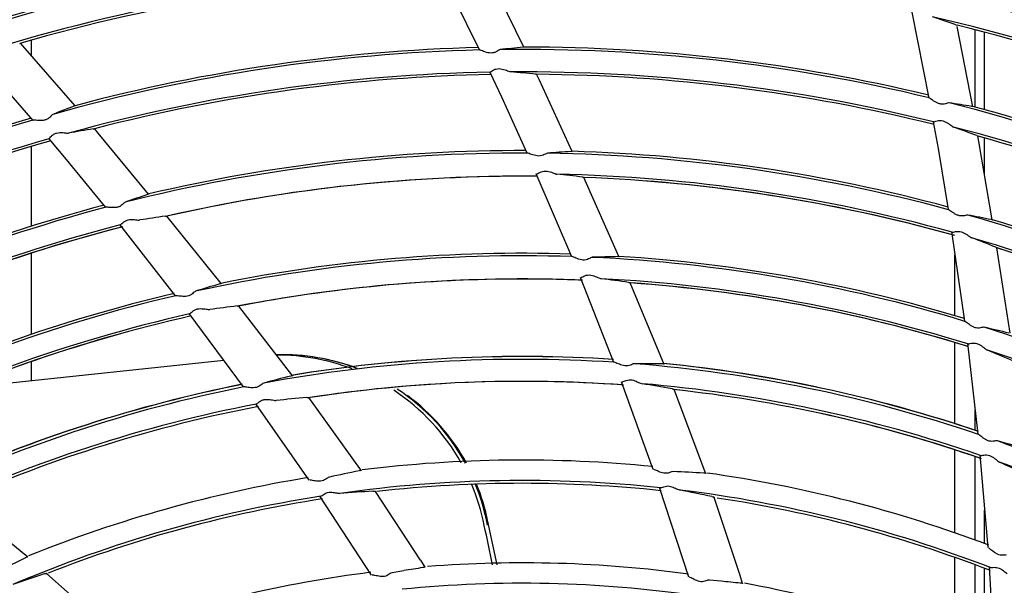
# Model space of a CAD drawing. Units: millimetres. Extents: x 189 to 1141, y 112 to 937.
# Drawn here: x 484 to 606, y 690 to 761 of the extents above; entities that cross this region are included whole.
import ezdxf

# ---------------------------------------------------------------- set-up
doc = ezdxf.new("R2010")
doc.units = ezdxf.units.MM
doc.layers.add('DV3_Default', color=7, linetype='Continuous')

msp = doc.modelspace()

# ---------------------------------------------------------------- linework, layer by layer
at = {"layer": 'DV3_Default', "color": 7, "linetype": 'Continuous'}
for p, q in [((536.13, 766.68), (540.94, 756.88)), ((546.51, 757.25), (541.96, 766.6)), ((594.93, 761.62), (597.04, 750.91)), ((600.43, 760.05), (600.56, 760)), ((602.52, 749.83), (600.58, 759.84)), ((602.81, 749.79), (602.81, 759.43)), ((604.01, 749.46), (604.01, 759.12)), ((483.57, 757.73), (483.71, 757.75)), ((490.49, 749.93), (483.67, 757.78)), ((485, 758.12), (485, 756.25)), ((478.02, 756.34), (485.21, 748.12)), ((543.53, 756.96), (543.45, 756.93)), ((542.26, 754.13), (543.69, 751.07)), ((544.73, 754.21), (544.85, 754.18)), ((548.4, 753.24), (548.09, 753.9)), ((552.53, 744.25), (548.4, 753.24)), ((543.69, 751.07), (546.87, 744.05)), ((599.57, 750.32), (599.48, 750.31)), ((487.69, 748.87), (487.62, 748.82)), ((597.6, 747.92), (598.19, 744.59)), ((600.01, 747.35), (600.11, 747.29)), ((489.56, 746.52), (489.68, 746.52)), ((493.35, 746.54), (492.89, 747.09)), ((499.66, 738.92), (493.35, 746.54)), ((603.3, 745.47), (603.18, 746.18)), ((485, 744.86), (485, 734.89)), ((487.19, 745.81), (489.37, 743.22)), ((604.96, 735.72), (603.3, 745.47)), ((604.01, 741.31), (604.01, 745.92)), ((549.43, 744.02), (549.38, 744)), ((598.19, 744.59), (599.45, 736.98)), ((489.37, 743.22), (494.26, 737.26)), ((548.01, 741.5), (552.44, 731.11)), ((550.51, 741.42), (550.63, 741.4)), ((558.37, 731.14), (553.99, 741)), ((496.74, 737.9), (496.69, 737.87)), ((508.7, 727.77), (501.92, 736.16)), ((601.92, 736.29), (601.86, 736.29)), ((496.01, 735.1), (502.98, 726.21)), ((498.45, 735.67), (498.57, 735.68)), ((599.89, 734.23), (601.48, 723.05)), ((602.29, 733.51), (602.39, 733.45)), ((485, 731.52), (485, 721.39)), ((600.3, 723.72), (600.3, 731.32)), ((607.21, 721.54), (605.53, 732.2)), ((555.02, 731.01), (554.93, 730.99)), ((553.51, 728.55), (557.7, 717.92)), ((555.98, 728.4), (556.16, 728.35)), ((564.02, 717.64), (559.78, 727.83)), ((505.5, 726.78), (505.42, 726.73)), ((504.67, 724.01), (511.47, 714.83)), ((507.1, 724.51), (507.29, 724.51)), ((517.65, 716.2), (510.92, 724.94)), ((603.95, 722.28), (603.85, 722.28)), ((600.3, 710.25), (600.3, 720.37)), ((601.85, 720.3), (603.15, 708.95)), ((604.2, 719.51), (604.36, 719.42)), ((476.93, 714.77), (509.07, 718.18)), ((485, 717.99), (485, 715.63)), ((560.29, 717.73), (560.16, 717.71)), ((514.03, 715.32), (513.91, 715.26)), ((558.63, 715.5), (562.59, 704.56)), ((561.06, 715.3), (561.25, 715.24)), ((569.23, 703.98), (565.24, 714.52)), ((515.41, 713.16), (515.6, 713.16)), ((526.22, 704.35), (519.64, 713.5)), ((513, 712.73), (519.66, 703.18)), ((602.81, 709.43), (602.81, 711.9)), ((605.6, 708.09), (605.47, 708.1)), ((600.3, 696.62), (600.3, 706.98)), ((602.81, 695.73), (602.81, 706.15)), ((603.42, 706.37), (604.41, 694.77)), ((605.72, 705.54), (605.88, 705.44)), ((565.17, 704.27), (565.02, 704.25)), ((522.23, 703.57), (522.09, 703.52)), ((533.61, 693.21), (527.96, 701.78)), ((563.38, 702.3), (567.05, 691.11)), ((565.79, 702.01), (565.91, 701.97)), ((484.59, 693.58), (475.86, 700.7)), ((521.01, 701.21), (527.45, 691.35)), ((523.41, 701.55), (523.54, 701.54)), ((573.49, 691.31), (570.25, 701.05)), ((604.01, 695.28), (604.01, 699.44)), ((543.16, 692.62), (542.01, 698.03)), ((534.18, 692.32), (533.62, 693.22)), ((600.3, 682.97), (600.3, 693.54)), ((602.81, 681.99), (602.81, 692.63)), ((604.01, 681.5), (604.01, 692.18)), ((604.59, 692.39), (605.24, 680.62)), ((494.61, 684.73), (486.93, 691.54)), ((530.07, 691.64), (529.9, 691.58)), ((531.52, 691.89), (530.07, 691.64)), ((569.66, 690.71), (569.48, 690.7)), ((571.12, 690.58), (569.66, 690.71)), ((573.8, 690.31), (573.49, 691.31))]:
    msp.add_line(p, q, dxfattribs=at)
for centre, radius, start, end in [((546.33, 540.83), 279.24, 6.3622, 317.4851), ((546.33, 540.83), 229.08, 70.4224, 81.0153), ((546.33, 540.83), 229.39, 70.4354, 80.2792), ((546.33, 540.83), 226.09, 92.5832, 106.9175), ((546.33, 540.83), 225.78, 92.5318, 106.1017), ((546.33, 540.83), 229.39, 104.1814, 114.0291), ((546.33, 540.83), 229.08, 104.1724, 114.7653), ((546.33, 540.83), 226.09, 62.5832, 76.9175), ((523.05, 537.59), 235.54, 70.8217, 71.5724), ((546.33, 540.83), 225.78, 62.5274, 76.1016), ((546.33, 540.83), 216.45, 91.4565, 104.9501), ((566.88, 547.23), 211.02, 95.5749, 96.3524), ((546.33, 540.83), 216.45, 76.4565, 89.9501), ((546.33, 540.83), 216.15, 91.4201, 105.7422), ((546.33, 540.83), 216.15, 76.4201, 90.7422), ((546.33, 540.83), 213.35, 91.0861, 105.3994), ((546.33, 540.83), 213.05, 91.045, 104.5185), ((526.41, 532.23), 222.71, 84.4471, 85.2506), ((546.33, 540.83), 213.35, 76.0861, 90.3994), ((546.33, 540.83), 213.05, 76.045, 89.5185), ((564.52, 552.33), 211.02, 110.5749, 111.3524), ((546.33, 540.83), 216.15, 61.4201, 75.7422), ((567.84, 541.69), 211.02, 80.5749, 81.3524), ((546.33, 540.83), 216.45, 61.4565, 74.9501), ((546.33, 540.83), 216.15, 106.4201, 120.7422), ((546.33, 540.83), 216.45, 106.4598, 119.9501), ((524.86, 537.68), 222.71, 69.4471, 70.2506), ((546.33, 540.83), 213.35, 61.0861, 75.3994), ((529.31, 527.37), 222.71, 99.4471, 100.2506), ((546.33, 540.83), 213.05, 61.045, 74.5185), ((546.33, 540.83), 213.35, 106.0861, 120.3994), ((546.33, 540.83), 213.05, 106.045, 119.5185), ((546.33, 540.83), 203.21, 89.8264, 104.1257), ((546.33, 540.83), 203.52, 89.8709, 103.2534), ((563.83, 558.07), 186.51, 93.5168, 94.4281), ((546.33, 540.83), 203.21, 74.8264, 89.1257), ((546.33, 540.83), 203.52, 74.8709, 88.2534), ((546.33, 540.83), 200.31, 90, 102.8068), ((546.33, 540.83), 200.32, 89.4611, 102.8031), ((546.33, 540.83), 200.31, 89.4616, 90), ((546.33, 540.83), 200.62, 74.5012, 88.7738), ((526.28, 510.37), 232.31, 83.1887, 83.984), ((546.33, 540.83), 200.31, 74.3701, 87.8084), ((546.33, 540.83), 200.32, 74.4611, 87.8031), ((558.77, 562.01), 186.51, 108.5168, 109.4281), ((546.33, 540.83), 203.52, 104.8709, 118.2534), ((546.33, 540.83), 203.21, 104.8264, 119.1257), ((534.84, 506.22), 232.31, 98.1887, 98.984), ((546.33, 540.83), 203.21, 59.8264, 74.1257), ((567.7, 552.95), 186.51, 78.5168, 79.4281), ((546.33, 540.83), 200.62, 104.5012, 118.7738), ((546.33, 540.83), 203.52, 59.8709, 73.2534), ((546.33, 540.83), 200.31, 104.4298, 117.8073), ((546.33, 540.83), 200.32, 104.4611, 117.8031), ((546.33, 540.83), 200.62, 59.5012, 73.7738), ((519.08, 516.6), 232.31, 68.1887, 68.984), ((546.33, 540.83), 190.69, 88.1852, 101.386), ((546.33, 540.83), 200.31, 59.4314, 72.8078), ((546.33, 540.83), 200.32, 59.4611, 72.8031), ((546.33, 540.83), 190.38, 88.1396, 102.3836), ((561.45, 561.53), 169.61, 91.0948, 92.1699), ((546.33, 540.83), 190.38, 73.1396, 87.3836), ((546.33, 540.83), 190.69, 73.1852, 86.386), ((555.57, 564.73), 169.61, 106.0948, 107.1699), ((546.33, 540.83), 187.48, 90, 100.8949), ((546.33, 540.83), 187.49, 87.7421, 100.8837), ((546.33, 540.83), 187.48, 87.7158, 90), ((527.98, 508.63), 221.52, 81.8002, 82.6937), ((546.33, 540.83), 187.78, 72.789, 87.0014), ((546.33, 540.83), 187.48, 72.7694, 85.8938), ((546.33, 540.83), 187.49, 72.7421, 85.8837), ((546.33, 540.83), 190.69, 103.1852, 116.386), ((546.33, 540.83), 190.38, 103.1396, 117.3836), ((546.33, 540.83), 187.78, 102.789, 117.0014), ((536.94, 504.98), 221.52, 96.8002, 97.6937), ((546.33, 540.83), 187.48, 102.7415, 115.8952), ((546.33, 540.83), 187.49, 102.7421, 115.8837), ((546.33, 540.83), 190.38, 58.1396, 72.3836), ((566.29, 556.91), 169.61, 76.0948, 77.1699), ((520.27, 514.47), 221.52, 66.8002, 67.6937), ((546.33, 540.83), 187.78, 57.789, 72.0014), ((546.33, 540.83), 177.45, 86.2984, 100.4876), ((516.52, 692.81), 26.02, 69.3448, 92.0053), ((516.36, 692.83), 26.03, 68.8687, 91.6026), ((515.72, 692.5), 26.31, 69.1424, 90.1376), ((546.33, 540.83), 177.81, 86.3404, 99.3527), ((546.33, 540.83), 177.8, 86.354, 99.3234), ((546.33, 540.83), 177.45, 71.2984, 85.4876), ((560.89, 558.74), 158.99, 88.9617, 90.216), ((546.33, 540.83), 177.81, 71.3376, 84.3525), ((546.33, 540.83), 177.8, 71.354, 84.3234), ((555.76, 561.9), 158.99, 103.9617, 105.216), ((546.33, 540.83), 174.7, 90, 98.8267), ((546.33, 540.83), 174.7, 85.8882, 98.8124), ((546.33, 540.83), 174.7, 85.861, 90), ((546.33, 540.83), 177.45, 101.2984, 115.4876), ((546.33, 540.83), 177.81, 101.3436, 114.3529), ((546.33, 540.83), 177.8, 101.354, 114.3234), ((515.72, 692.5), 26.31, 29.2058, 56.465), ((516.36, 692.83), 26.03, 28.6631, 56.6361), ((546.33, 540.83), 175.05, 70.942, 85.1122), ((528.84, 515.08), 202.76, 79.7274, 80.8034), ((546.33, 540.83), 174.7, 70.8612, 83.8241), ((546.33, 540.83), 174.7, 70.8882, 83.8124), ((536.1, 511.43), 202.76, 94.7274, 95.8034), ((516.52, 692.81), 26.02, 28.7381, 53.5814), ((546.33, 540.83), 175.05, 100.942, 115.1122), ((546.33, 540.83), 174.7, 100.8686, 113.8265), ((546.33, 540.83), 177.45, 56.2984, 70.4876), ((565.03, 554.36), 158.99, 73.9617, 75.216), ((546.33, 540.83), 164.87, 84.3387, 96.9691), ((546.33, 540.83), 175.05, 55.942, 70.1122), ((522.77, 520.49), 202.76, 64.7274, 65.8034), ((555.52, 553.86), 153.37, 101.1243, 102.5362), ((558.58, 551.04), 153.37, 86.1243, 87.5362), ((546.33, 540.83), 164.87, 99.3396, 111.9553), ((546.33, 540.83), 162.32, 83.9158, 98.0733), ((546.33, 540.83), 164.87, 69.3326, 81.9817), ((536.59, 525.79), 176.24, 92.9023, 94.2495), ((546.33, 540.83), 161.97, 90, 96.4459), ((515.72, 692.5), 26.31, 11.0613, 22.867), ((516.36, 692.83), 26.03, 10.4649, 22.4328), ((516.52, 692.81), 26.02, 11.4992, 22.3667), ((546.33, 540.83), 161.97, 83.8716, 90), ((546.33, 540.83), 162.32, 68.9158, 83.0733), ((533.03, 528.82), 176.24, 77.9023, 79.2495), ((546.33, 540.83), 162.32, 98.9158, 113.0733), ((546.33, 540.83), 161.97, 98.8673, 111.4408), ((546.33, 540.83), 161.97, 68.8635, 81.3703), ((287.28, 640.71), 260.54, 11.4917, 12.6009), ((551.83, 555.79), 153.37, 116.1243, 117.5362), ((555.92, 545.99), 147.93, 98.5592, 99.4934), ((546.33, 540.83), 152.04, 82.1619, 94.4692), ((540.82, 523.78), 176.24, 107.9023, 109.2495), ((546.33, 540.83), 152.04, 97.1541, 109.4834), ((546.33, 540.83), 149.49, 81.6935, 95.7662), ((556.92, 543.33), 147.93, 83.5592, 84.4934), ((546.33, 540.83), 152.04, 67.1604, 79.4927)]:
    msp.add_arc(centre, radius, start, end, dxfattribs=at)
for points in [[(546.52, 757.28), (546.52, 757.27), (546.47, 757.26), (546.38, 757.26)], [(547.96, 753.9), (548.05, 753.89), (548.11, 753.88), (548.12, 753.87)], [(490.49, 749.96), (490.49, 749.95), (490.45, 749.93), (490.36, 749.89)], [(602.54, 749.86), (602.53, 749.85), (602.48, 749.85), (602.39, 749.87)], [(492.75, 747.06), (492.85, 747.07), (492.91, 747.08), (492.92, 747.07)], [(603.05, 746.22), (603.14, 746.18), (603.19, 746.16), (603.2, 746.14)]]:
    msp.add_open_spline(points, degree=3, dxfattribs=at)
for points, knots in [([(543.45, 756.93), (543.4, 756.9), (543.33, 756.85), (543.17, 756.75), (543.08, 756.69), (542.86, 756.59), (542.73, 756.55), (542.47, 756.52), (542.33, 756.52), (542.07, 756.55), (541.94, 756.58), (541.7, 756.65), (541.59, 756.69), (541.37, 756.77), (541.27, 756.81), (541.1, 756.87), (541.02, 756.9), (540.98, 756.91)], [0, 0, 0, 0, 0.125, 0.125, 0.25, 0.25, 0.375, 0.375, 0.5, 0.5, 0.625, 0.625, 0.75, 0.75, 0.875, 0.875, 1, 1, 1, 1]), ([(542.29, 754.14), (542.32, 754.16), (542.37, 754.19), (542.5, 754.27), (542.58, 754.33), (542.77, 754.44), (542.88, 754.49), (543.13, 754.56), (543.26, 754.58), (543.53, 754.58), (543.66, 754.56), (543.91, 754.5), (544.03, 754.47), (544.26, 754.39), (544.37, 754.35), (544.57, 754.27), (544.66, 754.23), (544.73, 754.21)], [0, 0, 0, 0, 0.125, 0.125, 0.25, 0.25, 0.375, 0.375, 0.5, 0.5, 0.625, 0.625, 0.75, 0.75, 0.875, 0.875, 1, 1, 1, 1]), ([(599.48, 750.31), (599.42, 750.29), (599.35, 750.27), (599.16, 750.21), (599.06, 750.18), (598.82, 750.14), (598.69, 750.13), (598.42, 750.17), (598.29, 750.21), (598.05, 750.31), (597.93, 750.37), (597.72, 750.5), (597.62, 750.56), (597.43, 750.69), (597.34, 750.76), (597.19, 750.87), (597.13, 750.91), (597.08, 750.93)], [0, 0, 0, 0, 0.125, 0.125, 0.25, 0.25, 0.375, 0.375, 0.5, 0.5, 0.625, 0.625, 0.75, 0.75, 0.875, 0.875, 1, 1, 1, 1]), ([(487.62, 748.82), (487.58, 748.77), (487.52, 748.71), (487.4, 748.57), (487.32, 748.5), (487.13, 748.34), (487.02, 748.27), (486.78, 748.17), (486.64, 748.13), (486.38, 748.1), (486.25, 748.1), (486, 748.1), (485.88, 748.11), (485.65, 748.13), (485.54, 748.14), (485.36, 748.15), (485.28, 748.16), (485.23, 748.16)], [0, 0, 0, 0, 0.125, 0.125, 0.25, 0.25, 0.375, 0.375, 0.5, 0.5, 0.625, 0.625, 0.75, 0.75, 0.875, 0.875, 1, 1, 1, 1]), ([(597.64, 747.92), (597.67, 747.93), (597.73, 747.94), (597.88, 747.99), (597.97, 748.02), (598.18, 748.08), (598.3, 748.1), (598.56, 748.11), (598.69, 748.09), (598.95, 748.02), (599.07, 747.97), (599.3, 747.85), (599.4, 747.78), (599.61, 747.65), (599.7, 747.58), (599.87, 747.45), (599.95, 747.4), (600.01, 747.35)], [0, 0, 0, 0, 0.125, 0.125, 0.25, 0.25, 0.375, 0.375, 0.5, 0.5, 0.625, 0.625, 0.75, 0.75, 0.875, 0.875, 1, 1, 1, 1]), ([(487.22, 745.83), (487.25, 745.85), (487.29, 745.89), (487.39, 746.01), (487.45, 746.08), (487.61, 746.24), (487.7, 746.31), (487.92, 746.45), (488.04, 746.5), (488.3, 746.57), (488.43, 746.58), (488.69, 746.6), (488.82, 746.59), (489.06, 746.58), (489.18, 746.56), (489.39, 746.54), (489.48, 746.53), (489.56, 746.52)], [0, 0, 0, 0, 0.125, 0.125, 0.25, 0.25, 0.375, 0.375, 0.5, 0.5, 0.625, 0.625, 0.75, 0.75, 0.875, 0.875, 1, 1, 1, 1]), ([(549.38, 744), (549.32, 743.98), (549.26, 743.95), (549.1, 743.86), (549.01, 743.82), (548.79, 743.73), (548.67, 743.7), (548.42, 743.66), (548.29, 743.67), (548.03, 743.7), (547.91, 743.73), (547.68, 743.79), (547.56, 743.83), (547.35, 743.9), (547.25, 743.94), (547.08, 744), (547, 744.03), (546.95, 744.04)], [0, 0, 0, 0, 0.125, 0.125, 0.25, 0.25, 0.375, 0.375, 0.5, 0.5, 0.625, 0.625, 0.75, 0.75, 0.875, 0.875, 1, 1, 1, 1]), ([(552.54, 744.26), (552.55, 744.25), (552.54, 744.24), (552.49, 744.23), (552.45, 744.23), (552.39, 744.23)], [0, 0, 0, 0, 0.5, 0.5, 1, 1, 1, 1]), ([(548.08, 741.44), (548.12, 741.44), (548.17, 741.47), (548.31, 741.54), (548.39, 741.58), (548.59, 741.68), (548.69, 741.72), (548.94, 741.78), (549.07, 741.8), (549.33, 741.79), (549.46, 741.77), (549.71, 741.71), (549.83, 741.67), (550.05, 741.6), (550.16, 741.56), (550.35, 741.48), (550.44, 741.45), (550.51, 741.42)], [0, 0, 0, 0, 0.125, 0.125, 0.25, 0.25, 0.375, 0.375, 0.5, 0.5, 0.625, 0.625, 0.75, 0.75, 0.875, 0.875, 1, 1, 1, 1]), ([(553.83, 741.04), (553.88, 741.03), (553.93, 741.03), (553.99, 741.01), (554.01, 741.01), (554.01, 741)], [0, 0, 0, 0, 0.5, 0.5, 1, 1, 1, 1]), ([(499.67, 738.93), (499.69, 738.93), (499.68, 738.92), (499.64, 738.9), (499.6, 738.88), (499.54, 738.86)], [0, 0, 0, 0, 0.5, 0.5, 1, 1, 1, 1]), ([(496.69, 737.87), (496.64, 737.84), (496.59, 737.79), (496.45, 737.66), (496.38, 737.59), (496.19, 737.46), (496.09, 737.39), (495.85, 737.29), (495.72, 737.26), (495.47, 737.23), (495.34, 737.22), (495.1, 737.22), (494.98, 737.23), (494.76, 737.25), (494.65, 737.26), (494.47, 737.27), (494.39, 737.28), (494.33, 737.28)], [0, 0, 0, 0, 0.125, 0.125, 0.25, 0.25, 0.375, 0.375, 0.5, 0.5, 0.625, 0.625, 0.75, 0.75, 0.875, 0.875, 1, 1, 1, 1]), ([(501.76, 736.16), (501.81, 736.16), (501.85, 736.17), (501.92, 736.17), (501.94, 736.17), (501.94, 736.17)], [0, 0, 0, 0, 0.5, 0.5, 1, 1, 1, 1]), ([(601.86, 736.29), (601.8, 736.29), (601.73, 736.27), (601.55, 736.23), (601.45, 736.21), (601.22, 736.18), (601.1, 736.18), (600.84, 736.21), (600.72, 736.25), (600.48, 736.35), (600.37, 736.4), (600.16, 736.53), (600.06, 736.59), (599.88, 736.72), (599.79, 736.78), (599.64, 736.89), (599.57, 736.93), (599.52, 736.96)], [0, 0, 0, 0, 0.125, 0.125, 0.25, 0.25, 0.375, 0.375, 0.5, 0.5, 0.625, 0.625, 0.75, 0.75, 0.875, 0.875, 1, 1, 1, 1]), ([(496.1, 735.05), (496.13, 735.07), (496.18, 735.11), (496.3, 735.21), (496.36, 735.27), (496.53, 735.41), (496.62, 735.49), (496.84, 735.61), (496.96, 735.66), (497.22, 735.72), (497.35, 735.73), (497.6, 735.74), (497.73, 735.73), (497.96, 735.72), (498.08, 735.71), (498.28, 735.68), (498.38, 735.67), (498.45, 735.67)], [0, 0, 0, 0, 0.125, 0.125, 0.25, 0.25, 0.375, 0.375, 0.5, 0.5, 0.625, 0.625, 0.75, 0.75, 0.875, 0.875, 1, 1, 1, 1]), ([(604.97, 735.72), (604.99, 735.71), (604.98, 735.71), (604.93, 735.71), (604.89, 735.71), (604.83, 735.73)], [0, 0, 0, 0, 0.5, 0.5, 1, 1, 1, 1]), ([(599.94, 734.15), (599.98, 734.14), (600.04, 734.15), (600.19, 734.19), (600.28, 734.21), (600.49, 734.25), (600.61, 734.26), (600.86, 734.26), (600.99, 734.24), (601.24, 734.17), (601.36, 734.11), (601.59, 733.99), (601.69, 733.93), (601.89, 733.79), (601.98, 733.73), (602.15, 733.6), (602.23, 733.55), (602.29, 733.51)], [0, 0, 0, 0, 0.125, 0.125, 0.25, 0.25, 0.375, 0.375, 0.5, 0.5, 0.625, 0.625, 0.75, 0.75, 0.875, 0.875, 1, 1, 1, 1]), ([(605.39, 732.28), (605.44, 732.26), (605.48, 732.24), (605.54, 732.21), (605.56, 732.2), (605.56, 732.19)], [0, 0, 0, 0, 0.5, 0.5, 1, 1, 1, 1]), ([(554.93, 730.99), (554.87, 730.96), (554.8, 730.92), (554.64, 730.84), (554.54, 730.79), (554.32, 730.72), (554.2, 730.69), (553.94, 730.67), (553.81, 730.68), (553.44, 730.75), (553.21, 730.83), (552.9, 730.96), (552.81, 731), (552.64, 731.07), (552.56, 731.1), (552.51, 731.11)], [0, 0, 0, 0, 0.125, 0.125, 0.25, 0.25, 0.375, 0.375, 0.5, 0.5, 0.75, 0.75, 0.875, 0.875, 1, 1, 1, 1]), ([(558.35, 731.14), (558.39, 731.13), (558.39, 731.12), (558.34, 731.11), (558.29, 731.1), (558.2, 731.1)], [0, 0, 0, 0, 0.5, 0.5, 1, 1, 1, 1]), ([(553.58, 728.47), (553.61, 728.48), (553.66, 728.5), (553.8, 728.57), (553.88, 728.61), (554.06, 728.7), (554.17, 728.75), (554.41, 728.81), (554.54, 728.82), (554.8, 728.82), (554.93, 728.79), (555.18, 728.73), (555.29, 728.69), (555.51, 728.6), (555.62, 728.56), (555.82, 728.47), (555.91, 728.43), (555.98, 728.4)], [0, 0, 0, 0, 0.125, 0.125, 0.25, 0.25, 0.375, 0.375, 0.5, 0.5, 0.625, 0.625, 0.75, 0.75, 0.875, 0.875, 1, 1, 1, 1]), ([(508.69, 727.76), (508.72, 727.76), (508.73, 727.76), (508.68, 727.73), (508.63, 727.72), (508.55, 727.69)], [0, 0, 0, 0, 0.5, 0.5, 1, 1, 1, 1]), ([(559.58, 727.89), (559.66, 727.88), (559.72, 727.87), (559.79, 727.85), (559.81, 727.84), (559.79, 727.83)], [0, 0, 0, 0, 0.5, 0.5, 1, 1, 1, 1]), ([(505.42, 726.73), (505.37, 726.69), (505.31, 726.64), (505.17, 726.51), (505.09, 726.45), (504.9, 726.31), (504.79, 726.25), (504.55, 726.17), (504.42, 726.15), (504.04, 726.12), (503.8, 726.14), (503.47, 726.18), (503.37, 726.2), (503.18, 726.22), (503.11, 726.23), (503.05, 726.23)], [0, 0, 0, 0, 0.125, 0.125, 0.25, 0.25, 0.375, 0.375, 0.5, 0.5, 0.75, 0.75, 0.875, 0.875, 1, 1, 1, 1]), ([(504.76, 723.95), (504.8, 723.97), (504.84, 724), (504.95, 724.1), (505.02, 724.16), (505.18, 724.3), (505.27, 724.37), (505.48, 724.5), (505.6, 724.54), (505.86, 724.6), (505.99, 724.61), (506.24, 724.61), (506.37, 724.6), (506.6, 724.58), (506.72, 724.56), (506.93, 724.53), (507.02, 724.52), (507.1, 724.51)], [0, 0, 0, 0, 0.125, 0.125, 0.25, 0.25, 0.375, 0.375, 0.5, 0.5, 0.625, 0.625, 0.75, 0.75, 0.875, 0.875, 1, 1, 1, 1]), ([(510.71, 724.94), (510.79, 724.95), (510.86, 724.96), (510.93, 724.96), (510.95, 724.95), (510.93, 724.94)], [0, 0, 0, 0, 0.5, 0.5, 1, 1, 1, 1]), ([(603.85, 722.28), (603.79, 722.27), (603.72, 722.26), (603.53, 722.22), (603.43, 722.2), (603.2, 722.18), (603.07, 722.18), (602.82, 722.23), (602.7, 722.27), (602.35, 722.44), (602.15, 722.58), (601.89, 722.78), (601.81, 722.84), (601.66, 722.95), (601.6, 723), (601.55, 723.03)], [0, 0, 0, 0, 0.125, 0.125, 0.25, 0.25, 0.375, 0.375, 0.5, 0.5, 0.75, 0.75, 0.875, 0.875, 1, 1, 1, 1]), ([(601.9, 720.2), (601.93, 720.2), (601.99, 720.21), (602.13, 720.24), (602.22, 720.26), (602.43, 720.3), (602.54, 720.31), (602.79, 720.31), (602.92, 720.29), (603.17, 720.22), (603.28, 720.16), (603.51, 720.04), (603.61, 719.97), (603.8, 719.83), (603.89, 719.76), (604.06, 719.62), (604.14, 719.56), (604.2, 719.51)], [0, 0, 0, 0, 0.125, 0.125, 0.25, 0.25, 0.375, 0.375, 0.5, 0.5, 0.625, 0.625, 0.75, 0.75, 0.875, 0.875, 1, 1, 1, 1]), ([(560.16, 717.71), (560.1, 717.69), (560.02, 717.65), (559.85, 717.58), (559.75, 717.54), (559.53, 717.47), (559.41, 717.45), (559.16, 717.45), (559.04, 717.47), (558.8, 717.52), (558.69, 717.56), (558.47, 717.64), (558.36, 717.68), (558.17, 717.76), (558.07, 717.8), (557.91, 717.87), (557.84, 717.9), (557.79, 717.91)], [0, 0, 0, 0, 0.125, 0.125, 0.25, 0.25, 0.375, 0.375, 0.5, 0.5, 0.625, 0.625, 0.75, 0.75, 0.875, 0.875, 1, 1, 1, 1]), ([(563.98, 717.73), (563.99, 717.73), (563.99, 717.73), (564, 717.73), (564, 717.72), (563.96, 717.71), (563.89, 717.7), (563.77, 717.71)], [0, 0, 0, 0, 0.018597, 0.018597, 0.345731, 0.345731, 1, 1, 1, 1]), ([(513.91, 715.26), (513.85, 715.22), (513.79, 715.17), (513.64, 715.05), (513.56, 714.99), (513.36, 714.87), (513.25, 714.82), (513.01, 714.75), (512.89, 714.74), (512.65, 714.73), (512.53, 714.73), (512.29, 714.75), (512.18, 714.77), (511.97, 714.8), (511.87, 714.81), (511.69, 714.84), (511.62, 714.84), (511.57, 714.84)], [0, 0, 0, 0, 0.125, 0.125, 0.25, 0.25, 0.375, 0.375, 0.5, 0.5, 0.625, 0.625, 0.75, 0.75, 0.875, 0.875, 1, 1, 1, 1]), ([(517.6, 716.27), (517.6, 716.27), (517.6, 716.27), (517.61, 716.27), (517.61, 716.26), (517.58, 716.24), (517.51, 716.22), (517.4, 716.19)], [0, 0, 0, 0, 0.018597, 0.018597, 0.345731, 0.345731, 1, 1, 1, 1]), ([(558.72, 715.44), (558.81, 715.45), (558.94, 715.52), (559.23, 715.64), (559.33, 715.68), (559.56, 715.72), (559.69, 715.73), (560.06, 715.71), (560.29, 715.63), (560.61, 715.5), (560.71, 715.45), (560.9, 715.37), (560.99, 715.33), (561.06, 715.3)], [0, 0, 0, 0, 0.25, 0.25, 0.375, 0.375, 0.5, 0.5, 0.75, 0.75, 0.875, 0.875, 1, 1, 1, 1]), ([(565, 714.6), (565.07, 714.59), (565.12, 714.58), (565.21, 714.55), (565.24, 714.55), (565.27, 714.53), (565.27, 714.53), (565.26, 714.52)], [0, 0, 0, 0, 0.359691, 0.359691, 0.719382, 0.719382, 1, 1, 1, 1]), ([(513.11, 712.7), (513.19, 712.73), (513.3, 712.83), (513.54, 713.02), (513.63, 713.08), (513.84, 713.19), (513.96, 713.23), (514.33, 713.3), (514.58, 713.28), (514.92, 713.24), (515.02, 713.23), (515.23, 713.19), (515.32, 713.18), (515.41, 713.16)], [0, 0, 0, 0, 0.25, 0.25, 0.375, 0.375, 0.5, 0.5, 0.75, 0.75, 0.875, 0.875, 1, 1, 1, 1]), ([(519.39, 713.51), (519.46, 713.52), (519.51, 713.52), (519.6, 713.52), (519.64, 713.52), (519.66, 713.51), (519.67, 713.51), (519.66, 713.5)], [0, 0, 0, 0, 0.359691, 0.359691, 0.719382, 0.719382, 1, 1, 1, 1]), ([(605.47, 708.1), (605.4, 708.1), (605.32, 708.08), (605.14, 708.06), (605.03, 708.04), (604.8, 708.04), (604.68, 708.05), (604.44, 708.11), (604.32, 708.16), (604.11, 708.27), (604.01, 708.34), (603.82, 708.47), (603.73, 708.54), (603.56, 708.67), (603.48, 708.74), (603.34, 708.84), (603.28, 708.89), (603.23, 708.91)], [0, 0, 0, 0, 0.125, 0.125, 0.25, 0.25, 0.375, 0.375, 0.5, 0.5, 0.625, 0.625, 0.75, 0.75, 0.875, 0.875, 1, 1, 1, 1]), ([(603.49, 706.28), (603.58, 706.27), (603.73, 706.3), (604.03, 706.34), (604.14, 706.35), (604.38, 706.34), (604.5, 706.32), (604.85, 706.2), (605.06, 706.06), (605.33, 705.85), (605.42, 705.78), (605.58, 705.65), (605.65, 705.59), (605.72, 705.54)], [0, 0, 0, 0, 0.25, 0.25, 0.375, 0.375, 0.5, 0.5, 0.75, 0.75, 0.875, 0.875, 1, 1, 1, 1]), ([(526.17, 704.43), (526.18, 704.43), (526.18, 704.42), (526.19, 704.41), (526.1, 704.38), (525.93, 704.35)], [0, 0, 0, 0, 0.120559, 0.120559, 1, 1, 1, 1]), ([(565.02, 704.25), (564.96, 704.23), (564.88, 704.21), (564.7, 704.14), (564.61, 704.11), (564.39, 704.06), (564.27, 704.05), (564.04, 704.05), (563.92, 704.07), (563.69, 704.13), (563.58, 704.17), (563.37, 704.25), (563.27, 704.3), (563.08, 704.38), (562.99, 704.42), (562.83, 704.49), (562.76, 704.52), (562.71, 704.53)], [0, 0, 0, 0, 0.125, 0.125, 0.25, 0.25, 0.375, 0.375, 0.5, 0.5, 0.625, 0.625, 0.75, 0.75, 0.875, 0.875, 1, 1, 1, 1]), ([(522.09, 703.52), (522.03, 703.49), (521.96, 703.44), (521.81, 703.33), (521.72, 703.28), (521.53, 703.17), (521.42, 703.13), (521.19, 703.07), (521.07, 703.06), (520.83, 703.06), (520.72, 703.07), (520.49, 703.09), (520.39, 703.11), (520.18, 703.14), (520.08, 703.16), (519.91, 703.19), (519.83, 703.19), (519.78, 703.19)], [0, 0, 0, 0, 0.125, 0.125, 0.25, 0.25, 0.375, 0.375, 0.5, 0.5, 0.625, 0.625, 0.75, 0.75, 0.875, 0.875, 1, 1, 1, 1]), ([(569.2, 704.07), (569.21, 704.07), (569.21, 704.07), (569.21, 704.05), (569.12, 704.05), (568.95, 704.06)], [0, 0, 0, 0, 0.120559, 0.120559, 1, 1, 1, 1]), ([(527.67, 701.8), (527.76, 701.81), (527.84, 701.81), (527.95, 701.81), (527.98, 701.8), (527.99, 701.79), (527.99, 701.79), (527.98, 701.79)], [0, 0, 0, 0, 0.438022, 0.438022, 0.876044, 0.876044, 1, 1, 1, 1]), ([(563.41, 702.23), (563.41, 702.23), (563.42, 702.23), (563.45, 702.24), (563.49, 702.24), (563.54, 702.24)], [0, 0, 0, 0, 0.345909, 0.345909, 1, 1, 1, 1]), ([(563.54, 702.24), (563.59, 702.25), (563.65, 702.27), (563.8, 702.32), (563.89, 702.35), (564.07, 702.41), (564.18, 702.44), (564.4, 702.47), (564.52, 702.47), (564.86, 702.42), (565.07, 702.34), (565.37, 702.21), (565.46, 702.16), (565.63, 702.08), (565.72, 702.04), (565.79, 702.01)], [0, 0, 0, 0, 0.125, 0.125, 0.25, 0.25, 0.375, 0.375, 0.5, 0.5, 0.75, 0.75, 0.875, 0.875, 1, 1, 1, 1]), ([(521.05, 701.15), (521.05, 701.15), (521.06, 701.16), (521.09, 701.17), (521.13, 701.18), (521.17, 701.19)], [0, 0, 0, 0, 0.345909, 0.345909, 1, 1, 1, 1]), ([(521.17, 701.19), (521.22, 701.21), (521.28, 701.25), (521.41, 701.34), (521.48, 701.39), (521.65, 701.5), (521.74, 701.55), (521.95, 701.64), (522.06, 701.66), (522.41, 701.71), (522.63, 701.68), (522.95, 701.64), (523.05, 701.62), (523.24, 701.58), (523.33, 701.57), (523.41, 701.55)], [0, 0, 0, 0, 0.125, 0.125, 0.25, 0.25, 0.375, 0.375, 0.5, 0.5, 0.75, 0.75, 0.875, 0.875, 1, 1, 1, 1]), ([(569.97, 701.15), (570.06, 701.13), (570.13, 701.11), (570.24, 701.08), (570.27, 701.07), (570.27, 701.06), (570.27, 701.06), (570.27, 701.05)], [0, 0, 0, 0, 0.438022, 0.438022, 0.876044, 0.876044, 1, 1, 1, 1]), ([(606.68, 693.85), (606.61, 693.85), (606.53, 693.84), (606.35, 693.82), (606.24, 693.82), (606.02, 693.83), (605.9, 693.84), (605.68, 693.91), (605.57, 693.96), (605.36, 694.08), (605.27, 694.14), (605.09, 694.28), (605, 694.34), (604.84, 694.47), (604.76, 694.54), (604.63, 694.65), (604.57, 694.69), (604.52, 694.72)], [0, 0, 0, 0, 0.125, 0.125, 0.25, 0.25, 0.375, 0.375, 0.5, 0.5, 0.625, 0.625, 0.75, 0.75, 0.875, 0.875, 1, 1, 1, 1]), ([(484.52, 693.63), (484.52, 693.63), (484.52, 693.63), (484.54, 693.62), (484.45, 693.57), (484.3, 693.5)], [0, 0, 0, 0, 0.120559, 0.120559, 1, 1, 1, 1]), ([(534.17, 692.34), (534.17, 692.34), (534.17, 692.34), (534.18, 692.33), (534.16, 692.32), (534.06, 692.3), (533.99, 692.28), (533.9, 692.27)], [0, 0, 0, 0, 0.004396, 0.004396, 0.502198, 0.502198, 1, 1, 1, 1]), ([(604.6, 692.31), (604.6, 692.31), (604.61, 692.31), (604.64, 692.31), (604.68, 692.3), (604.73, 692.29)], [0, 0, 0, 0, 0.345909, 0.345909, 1, 1, 1, 1]), ([(604.73, 692.29), (604.78, 692.28), (604.85, 692.28), (605, 692.3), (605.09, 692.31), (605.29, 692.31), (605.4, 692.31), (605.62, 692.28), (605.73, 692.25), (606.05, 692.12), (606.24, 691.98), (606.48, 691.78), (606.56, 691.72), (606.71, 691.59), (606.78, 691.53), (606.84, 691.48)], [0, 0, 0, 0, 0.125, 0.125, 0.25, 0.25, 0.375, 0.375, 0.5, 0.5, 0.75, 0.75, 0.875, 0.875, 1, 1, 1, 1]), ([(486.64, 691.49), (486.73, 691.52), (486.8, 691.54), (486.91, 691.56), (486.94, 691.57), (486.95, 691.56), (486.95, 691.56), (486.95, 691.56)], [0, 0, 0, 0, 0.438022, 0.438022, 0.876044, 0.876044, 1, 1, 1, 1]), ([(529.9, 691.58), (529.84, 691.55), (529.77, 691.5), (529.61, 691.39), (529.52, 691.34), (529.32, 691.24), (529.2, 691.2), (528.97, 691.16), (528.85, 691.16), (528.61, 691.17), (528.5, 691.18), (528.28, 691.22), (528.17, 691.24), (527.96, 691.29), (527.87, 691.31), (527.7, 691.34), (527.62, 691.35), (527.57, 691.35)], [0, 0, 0, 0, 0.125, 0.125, 0.25, 0.25, 0.375, 0.375, 0.5, 0.5, 0.625, 0.625, 0.75, 0.75, 0.875, 0.875, 1, 1, 1, 1]), ([(569.48, 690.7), (569.41, 690.68), (569.33, 690.65), (569.15, 690.59), (569.05, 690.56), (568.83, 690.52), (568.71, 690.51), (568.47, 690.53), (568.35, 690.56), (568.13, 690.63), (568.02, 690.68), (567.81, 690.77), (567.72, 690.82), (567.53, 690.91), (567.44, 690.96), (567.29, 691.03), (567.22, 691.07), (567.17, 691.08)], [0, 0, 0, 0, 0.125, 0.125, 0.25, 0.25, 0.375, 0.375, 0.5, 0.5, 0.625, 0.625, 0.75, 0.75, 0.875, 0.875, 1, 1, 1, 1]), ([(573.8, 690.32), (573.8, 690.32), (573.8, 690.32), (573.8, 690.31), (573.78, 690.31), (573.68, 690.31), (573.61, 690.32), (573.52, 690.33)], [0, 0, 0, 0, 0.004396, 0.004396, 0.502198, 0.502198, 1, 1, 1, 1])]:
    msp.add_open_spline(points, degree=3, knots=knots, dxfattribs=at)

doc.saveas('drawing.dxf')
